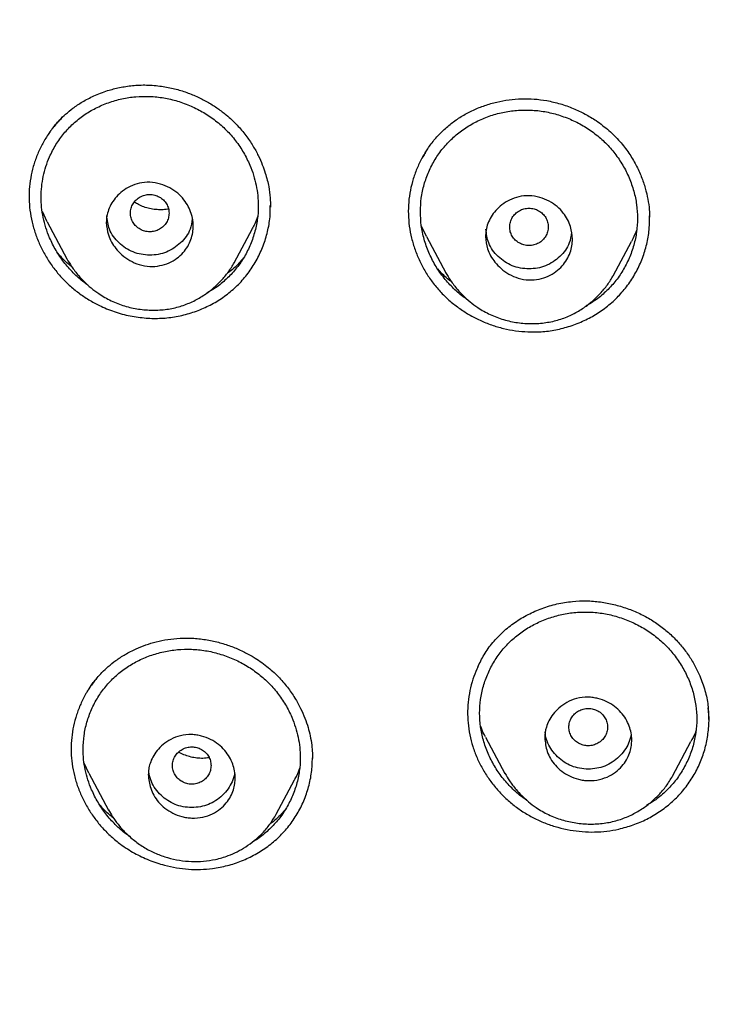
# Model space of a CAD drawing. Units: millimetres. Extents: x 8 to 1917, y 12 to 2732.
# Drawn here: x 684 to 698, y 1830 to 1850 of the extents above; entities that cross this region are included whole.
import ezdxf

# ---------------------------------------------------------------- set-up
doc = ezdxf.new("R2010")
doc.units = ezdxf.units.MM

msp = doc.modelspace()

# ---------------------------------------------------------------- linework, layer by layer
at = {"color": 7, "linetype": 'Continuous', "lineweight": 30}
for p, q in [((688.871, 1846.355), (688.871, 1846.387)), ((684.251, 1846.049), (684.152, 1846.26)), ((696.724, 1846.101), (696.725, 1846.146)), ((684.249, 1846.048), (684.658, 1845.281)), ((688.123, 1845.197), (688.502, 1845.907)), ((692.106, 1845.746), (692, 1845.973)), ((692.105, 1845.745), (692.507, 1844.991)), ((695.972, 1844.929), (696.352, 1845.642)), ((684.66, 1845.282), (684.656, 1845.289)), ((692.509, 1844.991), (692.505, 1844.999)), ((697.955, 1835.739), (697.955, 1835.748)), ((693.329, 1835.374), (693.732, 1834.619)), ((697.201, 1834.561), (697.583, 1835.278)), ((685.117, 1834.623), (685.02, 1834.829)), ((685.116, 1834.622), (685.525, 1833.855)), ((688.994, 1833.775), (689.374, 1834.488)), ((693.734, 1834.62), (693.73, 1834.627)), ((685.527, 1833.856), (685.523, 1833.863)), ((688.993, 1833.776), (688.99, 1833.769))]:
    msp.add_line(p, q, dxfattribs=at)
for points, knots in [([(765.421, 1806.937), (765.882, 1808.165), (766.801, 1810.61), (767.784, 1814.38), (768.559, 1818.161), (769.143, 1821.953), (769.629, 1826.139), (769.984, 1830.718), (770.194, 1835.683), (770.289, 1841.231), (770.279, 1847.36), (770.267, 1854.09), (770.164, 1860.839), (769.844, 1867.617), (769.3, 1873.273), (768.63, 1877.796), (767.965, 1881.193), (767.086, 1884.577), (765.93, 1887.922), (764.513, 1890.999), (762.835, 1893.762), (760.942, 1896.177), (758.732, 1898.323), (756.293, 1900.177), (753.711, 1901.775), (750.59, 1903.378), (746.904, 1904.899), (742.654, 1906.268), (738.338, 1907.351), (733.972, 1908.178), (729.571, 1908.746), (725.16, 1909.071), (720.767, 1909.198), (716.396, 1909.208), (712.026, 1909.196), (707.633, 1909.068), (703.222, 1908.746), (698.821, 1908.179), (694.455, 1907.351), (690.139, 1906.27), (685.89, 1904.899), (682.203, 1903.378), (679.082, 1901.776), (676.5, 1900.179), (674.061, 1898.323), (671.851, 1896.179), (669.957, 1893.763), (668.28, 1890.999), (666.862, 1887.922), (665.707, 1884.578), (664.828, 1881.194), (664.162, 1877.796), (663.492, 1873.273), (662.948, 1867.617), (662.629, 1860.839), (662.526, 1854.09), (662.514, 1847.36), (662.504, 1840.78), (662.627, 1834.327), (662.974, 1828.002), (663.552, 1822.543), (664.271, 1817.958), (665.041, 1814.245), (666.015, 1810.544), (666.918, 1808.143), (667.372, 1806.937)], [0, 0, 0, 0, 0.01422, 0.028301, 0.042283, 0.056188, 0.070046, 0.088148, 0.106186, 0.124159, 0.148558, 0.172923, 0.197399, 0.221993, 0.24671, 0.259145, 0.27167, 0.284302, 0.297067, 0.309991, 0.320883, 0.3319, 0.342924, 0.353811, 0.364567, 0.375221, 0.391058, 0.40678, 0.422432, 0.438055, 0.453668, 0.469227, 0.484683, 0.500001, 0.515318, 0.530774, 0.546334, 0.561944, 0.577571, 0.59322, 0.608942, 0.624779, 0.635434, 0.646191, 0.657076, 0.668103, 0.679114, 0.690014, 0.702933, 0.7157, 0.728331, 0.740856, 0.753291, 0.778008, 0.802602, 0.827078, 0.851444, 0.875842, 0.898728, 0.921719, 0.944802, 0.958463, 0.9722, 0.986034, 1, 1, 1, 1]), ([(764.029, 1807.059), (764.405, 1808.046), (765.156, 1810.02), (766.018, 1813.06), (766.732, 1816.13), (767.303, 1819.225), (767.763, 1822.333), (768.197, 1826.046), (768.546, 1830.365), (768.768, 1835.286), (768.869, 1840.431), (768.874, 1845.796), (768.859, 1851.385), (768.801, 1856.977), (768.629, 1862.574), (768.274, 1868.171), (767.771, 1872.823), (767.206, 1876.529), (766.678, 1879.295), (766.02, 1882.039), (765.205, 1884.748), (764.198, 1887.399), (763.069, 1889.752), (761.852, 1891.795), (760.603, 1893.542), (759.188, 1895.168), (757.444, 1896.816), (755.342, 1898.424), (752.891, 1899.956), (750.154, 1901.378), (747.141, 1902.675), (743.864, 1903.831), (740.525, 1904.797), (737.139, 1905.593), (733.434, 1906.284), (729.408, 1906.813), (725.073, 1907.14), (720.734, 1907.272), (716.397, 1907.286), (712.06, 1907.271), (707.719, 1907.138), (703.384, 1906.813), (699.358, 1906.284), (695.653, 1905.594), (692.268, 1904.798), (688.929, 1903.83), (685.653, 1902.674), (682.639, 1901.379), (679.902, 1899.956), (677.451, 1898.424), (675.35, 1896.815), (673.605, 1895.169), (672.192, 1893.542), (670.942, 1891.795), (669.726, 1889.751), (668.596, 1887.399), (667.589, 1884.748), (666.774, 1882.04), (666.116, 1879.295), (665.588, 1876.529), (665.023, 1872.824), (664.52, 1868.171), (664.165, 1862.575), (663.992, 1856.978), (663.935, 1851.385), (663.92, 1845.796), (663.925, 1840.506), (664.019, 1835.51), (664.223, 1830.813), (664.582, 1826.12), (665.062, 1822.021), (665.612, 1818.517), (666.175, 1815.603), (666.868, 1812.712), (667.697, 1809.849), (668.408, 1807.989), (668.764, 1807.059)], [0, 0, 0, 0, 0.011709, 0.0234, 0.035079, 0.046745, 0.058401, 0.070053, 0.08835, 0.106637, 0.124908, 0.145647, 0.166375, 0.187119, 0.207887, 0.228673, 0.249479, 0.259892, 0.270315, 0.28075, 0.291198, 0.301658, 0.31213, 0.319994, 0.327864, 0.335737, 0.343609, 0.354092, 0.364563, 0.37502, 0.38755, 0.400066, 0.41258, 0.425091, 0.437599, 0.45323, 0.468841, 0.484431, 0.499999, 0.515569, 0.531166, 0.546782, 0.562408, 0.574915, 0.587424, 0.599934, 0.612454, 0.624987, 0.635443, 0.645912, 0.656393, 0.664263, 0.672136, 0.680006, 0.687871, 0.698343, 0.708803, 0.71925, 0.729685, 0.740108, 0.750521, 0.771326, 0.792113, 0.81288, 0.833624, 0.854353, 0.875091, 0.892532, 0.909986, 0.927451, 0.944927, 0.955919, 0.966921, 0.977933, 0.988958, 1, 1, 1, 1]), ([(684.302, 1847.901), (684.306, 1847.907), (684.323, 1847.931), (684.364, 1847.986), (684.429, 1848.067), (684.52, 1848.169), (684.639, 1848.285), (684.793, 1848.411), (684.988, 1848.541), (685.227, 1848.665), (685.485, 1848.764), (685.754, 1848.834), (686.024, 1848.875), (686.317, 1848.889), (686.519, 1848.868), (686.623, 1848.857)], [0, 0, 0, 0, 0.009773, 0.03736, 0.080636, 0.132294, 0.196366, 0.272879, 0.362102, 0.464253, 0.579357, 0.674121, 0.775933, 0.884605, 1, 1, 1, 1]), ([(686.623, 1848.857), (686.713, 1848.841), (686.889, 1848.81), (687.141, 1848.731), (687.375, 1848.635), (687.59, 1848.523), (687.785, 1848.399), (687.986, 1848.245), (688.184, 1848.061), (688.367, 1847.844), (688.511, 1847.631), (688.623, 1847.427), (688.706, 1847.238), (688.767, 1847.067), (688.81, 1846.915), (688.848, 1846.743), (688.873, 1846.553), (688.875, 1846.415), (688.876, 1846.351)], [0, 0, 0, 0, 0.073979, 0.145072, 0.21321, 0.278332, 0.340398, 0.399402, 0.482196, 0.55835, 0.628009, 0.6911, 0.747535, 0.797263, 0.840266, 0.87714, 0.94293, 1, 1, 1, 1]), ([(684.127, 1846.564), (684.129, 1846.635), (684.134, 1846.778), (684.169, 1846.989), (684.223, 1847.196), (684.308, 1847.417), (684.428, 1847.648), (684.592, 1847.879), (684.787, 1848.084), (685.008, 1848.261), (685.254, 1848.407), (685.519, 1848.521), (685.798, 1848.601), (686.085, 1848.645), (686.376, 1848.651), (686.667, 1848.621), (686.954, 1848.553), (687.232, 1848.451), (687.497, 1848.314), (687.742, 1848.148), (687.965, 1847.952), (688.159, 1847.73), (688.323, 1847.486), (688.444, 1847.244), (688.528, 1847.016), (688.583, 1846.805), (688.616, 1846.592), (688.628, 1846.354), (688.61, 1846.093), (688.551, 1845.814), (688.454, 1845.545), (688.323, 1845.292), (688.159, 1845.06), (687.964, 1844.856), (687.763, 1844.689), (687.618, 1844.607), (687.555, 1844.571)], [0, 0, 0, 0, 0.023483, 0.047277, 0.070887, 0.094498, 0.126332, 0.15765, 0.189011, 0.220346, 0.251677, 0.28354, 0.315248, 0.346573, 0.378038, 0.409353, 0.440674, 0.472533, 0.503971, 0.535612, 0.566973, 0.598323, 0.62999, 0.661415, 0.685458, 0.709068, 0.732481, 0.755936, 0.787326, 0.818646, 0.850455, 0.882211, 0.91353, 0.944967, 0.976251, 1, 1, 1, 1]), ([(692.033, 1847.397), (692.065, 1847.452), (692.138, 1847.579), (692.279, 1847.762), (692.45, 1847.945), (692.641, 1848.107), (692.851, 1848.248), (693.076, 1848.366), (693.314, 1848.461), (693.562, 1848.532), (693.816, 1848.579), (694.076, 1848.6), (694.337, 1848.597), (694.509, 1848.572), (694.596, 1848.559)], [0, 0, 0, 0, 0.064885, 0.149548, 0.234098, 0.31861, 0.403271, 0.488217, 0.573417, 0.658781, 0.744196, 0.829563, 0.914823, 1, 1, 1, 1]), ([(694.596, 1848.559), (694.691, 1848.539), (694.878, 1848.499), (695.144, 1848.403), (695.391, 1848.285), (695.642, 1848.134), (695.886, 1847.946), (696.113, 1847.719), (696.298, 1847.479), (696.446, 1847.234), (696.558, 1846.989), (696.64, 1846.75), (696.693, 1846.52), (696.722, 1846.32), (696.725, 1846.196), (696.727, 1846.145)], [0, 0, 0, 0, 0.0824791, 0.162501, 0.2399886, 0.3148649, 0.4105348, 0.5015166, 0.5880229, 0.6702643, 0.7481349, 0.8215078, 0.8902985, 0.9544795, 1, 1, 1, 1]), ([(691.981, 1846.256), (691.985, 1846.351), (691.992, 1846.541), (692.053, 1846.82), (692.149, 1847.089), (692.28, 1847.342), (692.444, 1847.574), (692.638, 1847.781), (692.859, 1847.961), (693.104, 1848.111), (693.37, 1848.228), (693.649, 1848.312), (693.937, 1848.359), (694.229, 1848.369), (694.521, 1848.342), (694.809, 1848.277), (695.087, 1848.177), (695.353, 1848.043), (695.598, 1847.879), (695.82, 1847.685), (696.014, 1847.465), (696.177, 1847.223), (696.309, 1846.961), (696.405, 1846.687), (696.464, 1846.405), (696.483, 1846.12), (696.463, 1845.837), (696.405, 1845.558), (696.308, 1845.289), (696.178, 1845.034), (696.014, 1844.801), (695.82, 1844.594), (695.617, 1844.423), (695.469, 1844.338), (695.404, 1844.3)], [0, 0, 0, 0, 0.031332, 0.062957, 0.094381, 0.126209, 0.157499, 0.188801, 0.220136, 0.251437, 0.283241, 0.31495, 0.346245, 0.377656, 0.408939, 0.440232, 0.472076, 0.50349, 0.535104, 0.566443, 0.597766, 0.629408, 0.660815, 0.692711, 0.723996, 0.755227, 0.786602, 0.817896, 0.849661, 0.881407, 0.912698, 0.944085, 0.975358, 1, 1, 1, 1]), ([(684.563, 1848.208), (684.512, 1848.156), (684.406, 1848.046), (684.267, 1847.856), (684.142, 1847.648), (684.04, 1847.427), (683.961, 1847.197), (683.907, 1846.959), (683.878, 1846.715), (683.876, 1846.469), (683.9, 1846.224), (683.951, 1845.981), (684.026, 1845.743), (684.125, 1845.512), (684.245, 1845.291), (684.387, 1845.083), (684.549, 1844.889), (684.73, 1844.712), (684.928, 1844.553), (685.141, 1844.414), (685.391, 1844.282), (685.68, 1844.168), (686.008, 1844.081), (686.231, 1844.06), (686.342, 1844.049)], [0, 0, 0, 0, 0.039287, 0.082892, 0.126561, 0.170265, 0.213969, 0.257649, 0.301308, 0.344926, 0.38853, 0.432168, 0.475846, 0.519544, 0.563226, 0.606862, 0.650437, 0.693983, 0.73757, 0.781225, 0.824948, 0.88329, 0.941649, 1, 1, 1, 1]), ([(692.084, 1847.482), (692.066, 1847.453), (692.002, 1847.355), (691.917, 1847.174), (691.83, 1846.942), (691.769, 1846.701), (691.734, 1846.454), (691.727, 1846.205), (691.747, 1845.955), (691.794, 1845.709), (691.867, 1845.467), (691.963, 1845.233), (692.083, 1845.01), (692.224, 1844.799), (692.387, 1844.602), (692.569, 1844.423), (692.77, 1844.263), (692.985, 1844.124), (693.214, 1844.005), (693.453, 1843.908), (693.701, 1843.835), (693.953, 1843.785), (694.123, 1843.773), (694.208, 1843.767)], [0, 0, 0, 0, 0.020441, 0.069438, 0.118479, 0.167554, 0.216682, 0.265772, 0.314781, 0.363772, 0.41276, 0.461729, 0.510648, 0.559488, 0.608238, 0.656977, 0.705815, 0.754769, 0.803814, 0.852904, 0.901986, 0.951022, 1, 1, 1, 1]), ([(685.477, 1846.032), (685.479, 1846.076), (685.484, 1846.166), (685.536, 1846.354), (685.647, 1846.537), (685.813, 1846.69), (685.973, 1846.789), (686.164, 1846.856), (686.379, 1846.876), (686.596, 1846.839), (686.793, 1846.759), (686.958, 1846.646), (687.086, 1846.513), (687.177, 1846.369), (687.253, 1846.187), (687.284, 1846.001), (687.269, 1845.82), (687.219, 1845.625), (687.108, 1845.437), (686.939, 1845.284), (686.776, 1845.191), (686.585, 1845.131), (686.373, 1845.114), (686.158, 1845.152), (685.963, 1845.239), (685.801, 1845.356), (685.64, 1845.525), (685.505, 1845.753), (685.486, 1845.945), (685.477, 1846.032)], [0, 0, 0, 0, 0.023811, 0.0496703, 0.10763, 0.139792, 0.1742154, 0.2105783, 0.2491576, 0.2891685, 0.3267093, 0.3616315, 0.3942553, 0.424279, 0.4519738, 0.4998315, 0.5248632, 0.5518616, 0.6107555, 0.6429607, 0.6770464, 0.7130321, 0.750704, 0.7906635, 0.8282567, 0.8633147, 0.8956769, 0.9526715, 1, 1, 1, 1]), ([(685.095, 1844.738), (685.067, 1844.756), (684.957, 1844.829), (684.788, 1844.987), (684.593, 1845.207), (684.429, 1845.452), (684.308, 1845.694), (684.223, 1845.923), (684.168, 1846.135), (684.133, 1846.349), (684.129, 1846.492), (684.127, 1846.564)], [0, 0, 0, 0, 0.046731, 0.181873, 0.318032, 0.453329, 0.590165, 0.694166, 0.796437, 0.898026, 1, 1, 1, 1]), ([(686.777, 1846.227), (686.774, 1846.261), (686.769, 1846.328), (686.727, 1846.422), (686.663, 1846.504), (686.579, 1846.565), (686.482, 1846.604), (686.377, 1846.618), (686.272, 1846.605), (686.175, 1846.566), (686.091, 1846.504), (686.027, 1846.423), (685.986, 1846.329), (685.972, 1846.228), (685.986, 1846.127), (686.027, 1846.032), (686.09, 1845.951), (686.174, 1845.889), (686.272, 1845.85), (686.376, 1845.836), (686.481, 1845.85), (686.579, 1845.889), (686.663, 1845.951), (686.726, 1846.032), (686.768, 1846.126), (686.774, 1846.193), (686.777, 1846.227)], [0, 0, 0, 0, 0.041659, 0.083341, 0.125, 0.166659, 0.208341, 0.25, 0.291659, 0.333341, 0.375, 0.416659, 0.458341, 0.5, 0.541659, 0.583341, 0.625, 0.666659, 0.708341, 0.75, 0.791659, 0.833341, 0.875, 0.916659, 0.958341, 1, 1, 1, 1]), ([(693.33, 1845.743), (693.332, 1845.786), (693.337, 1845.878), (693.39, 1846.067), (693.502, 1846.251), (693.668, 1846.406), (693.828, 1846.506), (694.018, 1846.575), (694.233, 1846.596), (694.45, 1846.562), (694.649, 1846.482), (694.814, 1846.37), (694.977, 1846.2), (695.098, 1845.969), (695.137, 1845.73), (695.122, 1845.548), (695.071, 1845.352), (694.959, 1845.163), (694.789, 1845.009), (694.627, 1844.915), (694.437, 1844.854), (694.225, 1844.835), (694.009, 1844.871), (693.813, 1844.957), (693.651, 1845.073), (693.49, 1845.242), (693.358, 1845.467), (693.338, 1845.657), (693.33, 1845.743)], [0, 0, 0, 0, 0.024129, 0.050237, 0.108425, 0.140552, 0.174844, 0.210969, 0.249203, 0.289457, 0.327186, 0.362225, 0.394904, 0.4523, 0.499741, 0.525118, 0.552378, 0.611511, 0.643691, 0.67763, 0.713361, 0.750659, 0.790902, 0.828709, 0.863908, 0.896325, 0.953181, 1, 1, 1, 1]), ([(686.765, 1846.314), (686.758, 1846.313), (686.712, 1846.301), (686.621, 1846.296), (686.497, 1846.299), (686.374, 1846.319), (686.255, 1846.354), (686.149, 1846.399), (686.086, 1846.438), (686.058, 1846.455)], [0, 0, 0, 0, 0.0279316, 0.2003401, 0.3704515, 0.5384428, 0.7045375, 0.8690514, 1, 1, 1, 1]), ([(686.342, 1844.049), (686.447, 1844.047), (686.656, 1844.043), (686.968, 1844.087), (687.271, 1844.167), (687.561, 1844.283), (687.832, 1844.433), (688.077, 1844.617), (688.297, 1844.83), (688.485, 1845.072), (688.639, 1845.338), (688.758, 1845.621), (688.837, 1845.918), (688.875, 1846.168), (688.872, 1846.319), (688.871, 1846.366)], [0, 0, 0, 0, 0.079902, 0.159683, 0.240645, 0.321942, 0.401821, 0.481575, 0.561803, 0.64162, 0.72239, 0.803251, 0.8831, 0.963253, 1, 1, 1, 1]), ([(694.63, 1845.942), (694.627, 1845.976), (694.621, 1846.043), (694.58, 1846.138), (694.516, 1846.219), (694.432, 1846.281), (694.335, 1846.32), (694.23, 1846.334), (694.125, 1846.32), (694.028, 1846.281), (693.944, 1846.219), (693.88, 1846.138), (693.839, 1846.044), (693.825, 1845.943), (693.839, 1845.842), (693.879, 1845.748), (693.943, 1845.666), (694.027, 1845.605), (694.125, 1845.566), (694.229, 1845.552), (694.334, 1845.566), (694.431, 1845.604), (694.516, 1845.666), (694.579, 1845.747), (694.621, 1845.841), (694.627, 1845.909), (694.63, 1845.942)], [0, 0, 0, 0, 0.041659, 0.083341, 0.125, 0.166659, 0.208341, 0.25, 0.291659, 0.333341, 0.375, 0.416659, 0.458341, 0.5, 0.541659, 0.583341, 0.625, 0.666659, 0.708341, 0.75, 0.791659, 0.833341, 0.875, 0.916659, 0.958341, 1, 1, 1, 1]), ([(687.253, 1846.107), (687.244, 1846.034), (687.221, 1845.847), (687.024, 1845.598), (686.732, 1845.398), (686.376, 1845.338), (686.02, 1845.399), (685.727, 1845.599), (685.521, 1845.871), (685.497, 1846.083), (685.486, 1846.181)], [0, 0, 0, 0, 0.085423, 0.218958, 0.352403, 0.485513, 0.619101, 0.752169, 0.885704, 1, 1, 1, 1]), ([(688.607, 1846.149), (688.591, 1846.1), (688.562, 1846.016), (688.517, 1845.941), (688.498, 1845.909)], [0, 0, 0, 0, 0.586957, 1, 1, 1, 1]), ([(692.964, 1844.431), (692.93, 1844.454), (692.814, 1844.529), (692.639, 1844.689), (692.444, 1844.907), (692.281, 1845.15), (692.15, 1845.412), (692.053, 1845.687), (691.992, 1845.97), (691.984, 1846.161), (691.981, 1846.256)], [0, 0, 0, 0, 0.055707, 0.189662, 0.324439, 0.458481, 0.59415, 0.730945, 0.865416, 1, 1, 1, 1]), ([(694.208, 1843.767), (694.312, 1843.766), (694.518, 1843.765), (694.824, 1843.812), (695.123, 1843.895), (695.409, 1844.012), (695.675, 1844.162), (695.918, 1844.344), (696.135, 1844.554), (696.323, 1844.792), (696.477, 1845.052), (696.598, 1845.329), (696.681, 1845.62), (696.727, 1845.902), (696.726, 1846.087), (696.726, 1846.17)], [0, 0, 0, 0, 0.077515, 0.154978, 0.233628, 0.312516, 0.390098, 0.46759, 0.545492, 0.623007, 0.701412, 0.779891, 0.857455, 0.935321, 1, 1, 1, 1]), ([(695.107, 1845.83), (695.098, 1845.754), (695.075, 1845.565), (694.877, 1845.314), (694.585, 1845.113), (694.229, 1845.053), (693.873, 1845.114), (693.58, 1845.315), (693.374, 1845.586), (693.35, 1845.798), (693.339, 1845.896)], [0, 0, 0, 0, 0.088109, 0.221278, 0.354358, 0.487102, 0.620324, 0.753025, 0.886194, 1, 1, 1, 1]), ([(696.46, 1845.883), (696.437, 1845.82), (696.406, 1845.737), (696.361, 1845.661), (696.35, 1845.643)], [0, 0, 0, 0, 0.759977, 1, 1, 1, 1]), ([(684.76, 1845.118), (684.745, 1845.129), (684.657, 1845.198), (684.561, 1845.291), (684.488, 1845.378), (684.474, 1845.395)], [0, 0, 0, 0, 0.144063, 0.832592, 1, 1, 1, 1]), ([(684.659, 1845.283), (684.691, 1845.228), (684.761, 1845.107), (684.885, 1844.949), (685.02, 1844.802), (685.16, 1844.675), (685.344, 1844.537), (685.575, 1844.405), (685.853, 1844.298), (686.143, 1844.233), (686.437, 1844.21), (686.727, 1844.228), (687.004, 1844.288), (687.257, 1844.386), (687.485, 1844.512), (687.684, 1844.66), (687.854, 1844.825), (688.007, 1845.003), (688.086, 1845.136), (688.125, 1845.201)], [0, 0, 0, 0, 0.044639, 0.099301, 0.140449, 0.185481, 0.232156, 0.302098, 0.37189, 0.44152, 0.51098, 0.580176, 0.647458, 0.712253, 0.774719, 0.834613, 0.891731, 0.946573, 1, 1, 1, 1]), ([(688.321, 1845.302), (688.288, 1845.264), (688.194, 1845.153), (688.076, 1845.042), (687.983, 1844.979), (687.972, 1844.971)], [0, 0, 0, 0, 0.314489, 0.918892, 1, 1, 1, 1]), ([(692.629, 1844.801), (692.61, 1844.816), (692.514, 1844.888), (692.417, 1844.981), (692.348, 1845.064), (692.339, 1845.075)], [0, 0, 0, 0, 0.177884, 0.893166, 1, 1, 1, 1]), ([(692.503, 1845), (692.537, 1844.943), (692.608, 1844.819), (692.733, 1844.659), (692.869, 1844.513), (693.009, 1844.387), (693.192, 1844.25), (693.424, 1844.12), (693.703, 1844.015), (693.993, 1843.952), (694.288, 1843.931), (694.579, 1843.952), (694.856, 1844.014), (695.11, 1844.114), (695.337, 1844.243), (695.537, 1844.393), (695.706, 1844.559), (695.857, 1844.737), (695.936, 1844.868), (695.974, 1844.932)], [0, 0, 0, 0, 0.046528, 0.101126, 0.142198, 0.187124, 0.23374, 0.303582, 0.373313, 0.442918, 0.512352, 0.581496, 0.648708, 0.7134, 0.775769, 0.835579, 0.8926, 0.947122, 1, 1, 1, 1]), ([(693.168, 1836.824), (693.21, 1836.91), (693.297, 1837.089), (693.475, 1837.334), (693.689, 1837.559), (693.935, 1837.753), (694.206, 1837.916), (694.499, 1838.045), (694.807, 1838.139), (695.021, 1838.169), (695.128, 1838.183)], [0, 0, 0, 0, 0.117192, 0.242233, 0.367486, 0.493314, 0.619673, 0.746374, 0.873195, 1, 1, 1, 1]), ([(695.128, 1838.183), (695.225, 1838.19), (695.418, 1838.201), (695.707, 1838.177), (695.99, 1838.124), (696.263, 1838.042), (696.523, 1837.935), (696.767, 1837.804), (696.991, 1837.65), (697.193, 1837.476), (697.372, 1837.285), (697.529, 1837.08), (697.661, 1836.865), (697.782, 1836.618), (697.879, 1836.34), (697.936, 1836.091), (697.943, 1835.945), (697.944, 1835.902)], [0, 0, 0, 0, 0.071694, 0.142841, 0.213332, 0.283008, 0.351702, 0.419289, 0.485723, 0.551275, 0.616067, 0.680076, 0.743246, 0.805511, 0.88702, 0.966789, 1, 1, 1, 1]), ([(693.208, 1835.869), (693.212, 1835.963), (693.22, 1836.152), (693.281, 1836.428), (693.376, 1836.695), (693.506, 1836.945), (693.67, 1837.176), (693.863, 1837.382), (694.084, 1837.56), (694.329, 1837.709), (694.594, 1837.826), (694.872, 1837.91), (695.16, 1837.958), (695.452, 1837.969), (695.744, 1837.943), (696.032, 1837.88), (696.311, 1837.781), (696.577, 1837.649), (696.823, 1837.487), (697.046, 1837.296), (697.24, 1837.077), (697.404, 1836.837), (697.536, 1836.578), (697.632, 1836.306), (697.691, 1836.026), (697.71, 1835.744), (697.691, 1835.463), (697.632, 1835.187), (697.536, 1834.92), (697.406, 1834.668), (697.243, 1834.436), (697.049, 1834.231), (696.856, 1834.068), (696.72, 1833.989), (696.666, 1833.957)], [0, 0, 0, 0, 0.0314552, 0.0632087, 0.0947572, 0.1267138, 0.1581304, 0.189555, 0.2210355, 0.2524623, 0.2843674, 0.3162259, 0.347645, 0.3791558, 0.4105682, 0.4419858, 0.4739525, 0.5055006, 0.5372335, 0.568702, 0.6001411, 0.6319178, 0.6634603, 0.6954853, 0.7268989, 0.7582605, 0.7897562, 0.8211786, 0.8530783, 0.8849461, 0.9163649, 0.9478834, 0.9792836, 1, 1, 1, 1]), ([(685.078, 1836.311), (685.087, 1836.326), (685.109, 1836.362), (685.151, 1836.426), (685.21, 1836.508), (685.289, 1836.607), (685.391, 1836.719), (685.52, 1836.84), (685.68, 1836.966), (685.873, 1837.092), (686.081, 1837.198), (686.297, 1837.285), (686.514, 1837.351), (686.752, 1837.401), (686.919, 1837.415), (687.005, 1837.422)], [0, 0, 0, 0, 0.024002, 0.058592, 0.103791, 0.159581, 0.226061, 0.303467, 0.391932, 0.491552, 0.602336, 0.692704, 0.789191, 0.891664, 1, 1, 1, 1]), ([(687.005, 1837.422), (687.1, 1837.423), (687.288, 1837.426), (687.565, 1837.391), (687.828, 1837.332), (688.077, 1837.251), (688.307, 1837.151), (688.551, 1837.019), (688.798, 1836.848), (689.034, 1836.634), (689.226, 1836.412), (689.38, 1836.19), (689.5, 1835.974), (689.59, 1835.769), (689.655, 1835.579), (689.703, 1835.391), (689.732, 1835.214), (689.745, 1835.054), (689.745, 1834.965), (689.745, 1834.926)], [0, 0, 0, 0, 0.068996, 0.135779, 0.200287, 0.262431, 0.322127, 0.379325, 0.460381, 0.535953, 0.606229, 0.671227, 0.730914, 0.785257, 0.834241, 0.877918, 0.92797, 0.968604, 1, 1, 1, 1]), ([(684.997, 1835.122), (685.001, 1835.217), (685.009, 1835.406), (685.07, 1835.682), (685.166, 1835.948), (685.296, 1836.197), (685.46, 1836.426), (685.654, 1836.63), (685.874, 1836.805), (686.119, 1836.951), (686.384, 1837.065), (686.662, 1837.145), (686.949, 1837.19), (687.24, 1837.197), (687.531, 1837.169), (687.819, 1837.102), (688.098, 1837.001), (688.363, 1836.867), (688.609, 1836.702), (688.832, 1836.509), (689.027, 1836.288), (689.192, 1836.046), (689.313, 1835.806), (689.397, 1835.579), (689.453, 1835.37), (689.486, 1835.159), (689.498, 1834.924), (689.48, 1834.665), (689.421, 1834.389), (689.324, 1834.123), (689.194, 1833.872), (689.03, 1833.642), (688.836, 1833.439), (688.656, 1833.287), (688.534, 1833.217), (688.494, 1833.194)], [0, 0, 0, 0, 0.031618, 0.063538, 0.095262, 0.127366, 0.158952, 0.190571, 0.222195, 0.253792, 0.285891, 0.317893, 0.349481, 0.381179, 0.412763, 0.444347, 0.47647, 0.508184, 0.540082, 0.571711, 0.603315, 0.635259, 0.666963, 0.69121, 0.715022, 0.738636, 0.762294, 0.79394, 0.825529, 0.85762, 0.889632, 0.921219, 0.952934, 0.984489, 1, 1, 1, 1]), ([(693.168, 1836.824), (693.14, 1836.76), (693.08, 1836.621), (693.017, 1836.396), (692.973, 1836.155), (692.955, 1835.91), (692.963, 1835.664), (692.999, 1835.418), (693.062, 1835.177), (693.15, 1834.943), (693.262, 1834.718), (693.397, 1834.504), (693.551, 1834.304), (693.726, 1834.119), (693.918, 1833.952), (694.127, 1833.806), (694.351, 1833.681), (694.585, 1833.578), (694.829, 1833.499), (695.079, 1833.442), (695.333, 1833.41), (695.588, 1833.402), (695.842, 1833.418), (696.007, 1833.45), (696.089, 1833.466)], [0, 0, 0, 0, 0.03935, 0.085097, 0.130858, 0.176609, 0.222356, 0.268149, 0.313973, 0.359776, 0.405573, 0.451356, 0.497106, 0.542807, 0.588464, 0.634117, 0.679814, 0.725565, 0.771363, 0.817177, 0.862968, 0.908704, 0.954372, 1, 1, 1, 1]), ([(685.294, 1836.61), (685.245, 1836.549), (685.146, 1836.426), (685.023, 1836.221), (684.919, 1836.004), (684.839, 1835.777), (684.782, 1835.542), (684.75, 1835.302), (684.744, 1835.06), (684.764, 1834.816), (684.811, 1834.576), (684.883, 1834.339), (684.979, 1834.11), (685.098, 1833.89), (685.237, 1833.682), (685.397, 1833.487), (685.575, 1833.308), (685.793, 1833.13), (686.054, 1832.963), (686.36, 1832.818), (686.654, 1832.72), (686.929, 1832.661), (687.179, 1832.632), (687.43, 1832.625), (687.595, 1832.642), (687.677, 1832.651)], [0, 0, 0, 0, 0.040829, 0.082407, 0.124092, 0.165831, 0.20757, 0.249266, 0.290903, 0.332506, 0.374129, 0.4158, 0.457522, 0.499276, 0.541031, 0.582759, 0.624453, 0.666133, 0.721732, 0.777405, 0.833122, 0.874908, 0.916652, 0.958342, 1, 1, 1, 1]), ([(694.557, 1835.36), (694.558, 1835.382), (694.559, 1835.429), (694.57, 1835.503), (694.593, 1835.599), (694.641, 1835.717), (694.727, 1835.852), (694.85, 1835.982), (695.013, 1836.098), (695.218, 1836.182), (695.408, 1836.205), (695.557, 1836.192), (695.689, 1836.167), (695.843, 1836.111), (696.005, 1836.013), (696.137, 1835.891), (696.237, 1835.752), (696.328, 1835.562), (696.364, 1835.371), (696.352, 1835.193), (696.324, 1835.067), (696.27, 1834.932), (696.183, 1834.795), (696.058, 1834.666), (695.893, 1834.558), (695.689, 1834.484), (695.503, 1834.464), (695.356, 1834.477), (695.223, 1834.503), (695.068, 1834.559), (694.905, 1834.659), (694.773, 1834.782), (694.674, 1834.922), (694.582, 1835.111), (694.567, 1835.262), (694.557, 1835.36)], [0, 0, 0, 0, 0.012344, 0.026121, 0.041441, 0.067461, 0.096812, 0.129706, 0.166042, 0.205638, 0.248803, 0.267088, 0.285117, 0.319899, 0.353237, 0.385258, 0.415715, 0.444964, 0.498938, 0.519752, 0.543714, 0.570524, 0.600443, 0.633121, 0.668967, 0.707774, 0.749417, 0.768022, 0.786125, 0.821325, 0.854857, 0.88691, 0.917451, 0.946442, 1, 1, 1, 1]), ([(695.857, 1835.579), (695.854, 1835.612), (695.849, 1835.68), (695.807, 1835.774), (695.744, 1835.855), (695.659, 1835.917), (695.562, 1835.956), (695.457, 1835.97), (695.353, 1835.956), (695.255, 1835.917), (695.171, 1835.856), (695.107, 1835.774), (695.067, 1835.68), (695.052, 1835.579), (695.067, 1835.478), (695.107, 1835.384), (695.171, 1835.303), (695.255, 1835.241), (695.352, 1835.202), (695.457, 1835.188), (695.561, 1835.202), (695.659, 1835.241), (695.743, 1835.302), (695.807, 1835.384), (695.849, 1835.478), (695.854, 1835.545), (695.857, 1835.579)], [0, 0, 0, 0, 0.0416593, 0.0833408, 0.125, 0.1666593, 0.2083407, 0.25, 0.2916593, 0.3333407, 0.375, 0.4166593, 0.4583407, 0.5, 0.5416593, 0.5833407, 0.625, 0.6666593, 0.7083407, 0.75, 0.7916593, 0.8333407, 0.875, 0.9166592, 0.9583407, 1, 1, 1, 1]), ([(696.089, 1833.466), (696.189, 1833.492), (696.389, 1833.545), (696.672, 1833.669), (696.936, 1833.823), (697.178, 1834.008), (697.392, 1834.223), (697.575, 1834.463), (697.726, 1834.724), (697.841, 1835.002), (697.919, 1835.293), (697.957, 1835.592), (697.963, 1835.824), (697.944, 1835.952), (697.939, 1835.981)], [0, 0, 0, 0, 0.088873, 0.1771052, 0.2660529, 0.3547728, 0.4427301, 0.5314032, 0.6203639, 0.7084611, 0.7970709, 0.8863228, 0.9744585, 1, 1, 1, 1]), ([(697.951, 1835.74), (697.954, 1835.79), (697.957, 1835.845), (697.949, 1835.899), (697.948, 1835.904)], [0, 0, 0, 0, 0.91122, 1, 1, 1, 1]), ([(694.175, 1834.073), (694.147, 1834.091), (694.037, 1834.161), (693.868, 1834.316), (693.672, 1834.532), (693.508, 1834.773), (693.377, 1835.032), (693.281, 1835.305), (693.219, 1835.586), (693.212, 1835.775), (693.208, 1835.869)], [0, 0, 0, 0, 0.04597, 0.181253, 0.317345, 0.452775, 0.589936, 0.72807, 0.863939, 1, 1, 1, 1]), ([(693.332, 1835.375), (693.32, 1835.395), (693.277, 1835.468), (693.248, 1835.546), (693.227, 1835.602)], [0, 0, 0, 0, 0.280587, 1, 1, 1, 1]), ([(697.687, 1835.509), (697.681, 1835.492), (697.655, 1835.411), (697.613, 1835.337), (697.58, 1835.279)], [0, 0, 0, 0, 0.219545, 1, 1, 1, 1]), ([(686.346, 1834.595), (686.348, 1834.632), (686.351, 1834.711), (686.382, 1834.834), (686.438, 1834.966), (686.527, 1835.099), (686.652, 1835.225), (686.814, 1835.334), (687.015, 1835.411), (687.201, 1835.43), (687.348, 1835.416), (687.482, 1835.389), (687.638, 1835.33), (687.8, 1835.228), (687.932, 1835.102), (688.031, 1834.961), (688.118, 1834.772), (688.153, 1834.582), (688.14, 1834.403), (688.11, 1834.273), (688.053, 1834.137), (687.964, 1834.002), (687.837, 1833.877), (687.672, 1833.774), (687.472, 1833.706), (687.289, 1833.689), (687.144, 1833.703), (687.009, 1833.731), (686.852, 1833.791), (686.689, 1833.894), (686.557, 1834.02), (686.46, 1834.161), (686.371, 1834.35), (686.356, 1834.499), (686.346, 1834.595)], [0, 0, 0, 0, 0.020466, 0.04387, 0.07048, 0.100049, 0.132699, 0.168442, 0.207037, 0.248806, 0.267544, 0.285957, 0.321336, 0.355, 0.387128, 0.417448, 0.446328, 0.498919, 0.52085, 0.545611, 0.572874, 0.602944, 0.635461, 0.670822, 0.708857, 0.74942, 0.76841, 0.786844, 0.822544, 0.856376, 0.8885, 0.918942, 0.947612, 1, 1, 1, 1]), ([(696.34, 1835.404), (696.326, 1835.35), (696.298, 1835.242), (696.211, 1835.093), (696.096, 1834.96), (695.959, 1834.849), (695.804, 1834.767), (695.634, 1834.719), (695.456, 1834.705), (695.278, 1834.72), (695.108, 1834.768), (694.953, 1834.85), (694.817, 1834.961), (694.701, 1835.094), (694.618, 1835.244), (694.574, 1835.374), (694.569, 1835.452), (694.567, 1835.476)], [0, 0, 0, 0, 0.0676081, 0.1359142, 0.2070915, 0.2782268, 0.3464473, 0.4145911, 0.4855053, 0.5567317, 0.6250064, 0.6931551, 0.7640191, 0.835187, 0.9034672, 0.971685, 1, 1, 1, 1]), ([(685.961, 1833.315), (685.935, 1833.333), (685.827, 1833.403), (685.659, 1833.558), (685.463, 1833.776), (685.299, 1834.019), (685.178, 1834.259), (685.093, 1834.487), (685.038, 1834.697), (685.003, 1834.909), (684.999, 1835.051), (684.997, 1835.122)], [0, 0, 0, 0, 0.043345, 0.178924, 0.315463, 0.451244, 0.588685, 0.692974, 0.795586, 0.897571, 1, 1, 1, 1]), ([(687.646, 1834.782), (687.643, 1834.816), (687.638, 1834.883), (687.596, 1834.978), (687.533, 1835.059), (687.449, 1835.121), (687.351, 1835.16), (687.247, 1835.174), (687.142, 1835.16), (687.044, 1835.121), (686.96, 1835.059), (686.896, 1834.978), (686.856, 1834.884), (686.841, 1834.783), (686.856, 1834.682), (686.896, 1834.588), (686.96, 1834.506), (687.044, 1834.445), (687.141, 1834.406), (687.246, 1834.392), (687.351, 1834.405), (687.448, 1834.444), (687.532, 1834.506), (687.596, 1834.587), (687.638, 1834.681), (687.643, 1834.749), (687.646, 1834.782)], [0, 0, 0, 0, 0.041659, 0.083341, 0.125, 0.166659, 0.208341, 0.25, 0.291659, 0.333341, 0.375, 0.416659, 0.458341, 0.5, 0.541659, 0.583341, 0.625, 0.666659, 0.708341, 0.75, 0.791659, 0.833341, 0.875, 0.916659, 0.958341, 1, 1, 1, 1]), ([(687.606, 1834.944), (687.563, 1834.938), (687.48, 1834.928), (687.353, 1834.935), (687.23, 1834.957), (687.113, 1834.994), (687.026, 1835.029), (686.981, 1835.056), (686.972, 1835.062)], [0, 0, 0, 0, 0.2018986, 0.3951315, 0.5803432, 0.7660997, 0.9516611, 1, 1, 1, 1]), ([(687.677, 1832.651), (687.78, 1832.668), (687.986, 1832.703), (688.283, 1832.803), (688.564, 1832.936), (688.824, 1833.102), (689.059, 1833.3), (689.263, 1833.527), (689.435, 1833.778), (689.572, 1834.05), (689.671, 1834.34), (689.735, 1834.639), (689.742, 1834.842), (689.746, 1834.943)], [0, 0, 0, 0, 0.0908853, 0.1814731, 0.2731924, 0.3646775, 0.4551106, 0.5460314, 0.6368346, 0.7273391, 0.8190309, 0.9108912, 1, 1, 1, 1]), ([(688.13, 1834.615), (688.13, 1834.613), (688.125, 1834.555), (688.083, 1834.446), (688.002, 1834.296), (687.885, 1834.164), (687.748, 1834.053), (687.593, 1833.971), (687.424, 1833.923), (687.245, 1833.908), (687.067, 1833.923), (686.898, 1833.972), (686.742, 1834.054), (686.606, 1834.165), (686.491, 1834.297), (686.407, 1834.448), (686.362, 1834.583), (686.356, 1834.668), (686.354, 1834.697)], [0, 0, 0, 0, 0.002554, 0.070119, 0.137708, 0.208138, 0.278526, 0.346031, 0.41346, 0.48363, 0.554109, 0.621667, 0.689102, 0.759223, 0.829644, 0.897208, 0.964711, 1, 1, 1, 1]), ([(689.477, 1834.723), (689.46, 1834.673), (689.432, 1834.592), (689.388, 1834.519), (689.371, 1834.49)], [0, 0, 0, 0, 0.616853, 1, 1, 1, 1]), ([(693.731, 1834.623), (693.761, 1834.57), (693.83, 1834.452), (693.949, 1834.298), (694.081, 1834.154), (694.219, 1834.028), (694.401, 1833.891), (694.63, 1833.759), (694.908, 1833.652), (695.198, 1833.587), (695.492, 1833.563), (695.782, 1833.581), (696.059, 1833.64), (696.314, 1833.736), (696.542, 1833.861), (696.744, 1834.007), (696.917, 1834.171), (697.077, 1834.354), (697.16, 1834.492), (697.202, 1834.562)], [0, 0, 0, 0, 0.042792, 0.096082, 0.136675, 0.18143, 0.228027, 0.297804, 0.367464, 0.437002, 0.506365, 0.575425, 0.642549, 0.707142, 0.769416, 0.829145, 0.886318, 0.9429, 1, 1, 1, 1]), ([(685.624, 1833.697), (685.608, 1833.71), (685.519, 1833.779), (685.421, 1833.873), (685.349, 1833.96), (685.334, 1833.978)], [0, 0, 0, 0, 0.151612, 0.831802, 1, 1, 1, 1]), ([(685.521, 1833.865), (685.548, 1833.817), (685.607, 1833.713), (685.724, 1833.556), (685.873, 1833.387), (686.057, 1833.222), (686.271, 1833.074), (686.503, 1832.956), (686.745, 1832.87), (686.992, 1832.815), (687.241, 1832.791), (687.491, 1832.796), (687.747, 1832.834), (687.98, 1832.903), (688.188, 1832.995), (688.37, 1833.098), (688.547, 1833.228), (688.715, 1833.383), (688.87, 1833.565), (688.953, 1833.704), (688.995, 1833.775)], [0, 0, 0, 0, 0.038596, 0.084176, 0.137002, 0.196971, 0.258331, 0.319074, 0.379105, 0.438459, 0.497119, 0.555038, 0.615155, 0.680607, 0.727555, 0.777169, 0.829379, 0.884044, 0.940974, 1, 1, 1, 1]), ([(689.194, 1833.886), (689.163, 1833.85), (689.07, 1833.739), (688.958, 1833.633), (688.87, 1833.574), (688.865, 1833.57)], [0, 0, 0, 0, 0.315985, 0.962189, 1, 1, 1, 1])]:
    msp.add_open_spline(points, degree=3, knots=knots, dxfattribs=at)

doc.saveas('drawing.dxf')
